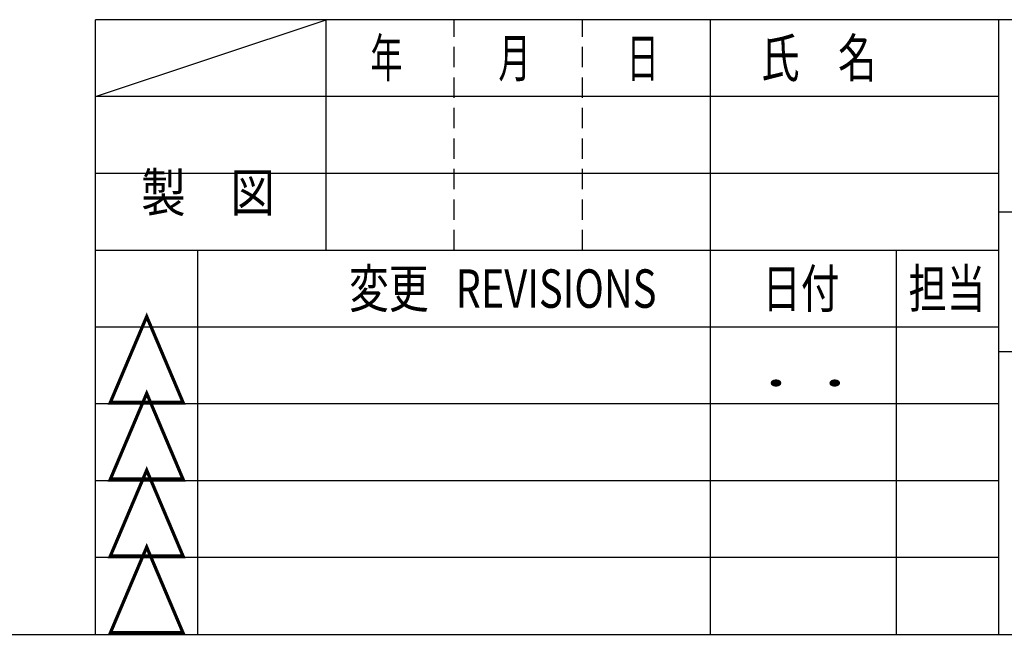
# Model space of a CAD drawing. Extents: x -467 to 500, y -331 to 331.
# Drawn here: x 9 to 201, y -331 to -211 of the extents above; entities that cross this region are included whole.
import ezdxf
from ezdxf.enums import TextEntityAlignment as Align

# ---------------------------------------------------------------- set-up
doc = ezdxf.new("R2010")
doc.units = 0
doc.header["$LTSCALE"] = 0.625
doc.header["$MEASUREMENT"] = 0
doc.linetypes.add('DASHED2', pattern=[9.525, 6.35, -3.175])
doc.layers.add('ZUWAKU', color=7, linetype='CONTINUOUS')
doc.styles.add('DCSTYLE0', font='txt.shx', dxfattribs={"width": 0.761905, "bigfont": 'bigfont'})

msp = doc.modelspace()

# ---------------------------------------------------------------- linework, layer by layer
at = {"layer": 'ZUWAKU', "color": 2, "linetype": 'Continuous'}
for p, q in [((23.75, -226.25), (68.75, -211.25)), ((68.75, -256.25), (68.75, -211.25)), ((143.75, -331.25), (143.75, -211.25)), ((200, -226.25), (23.75, -226.25)), ((200, -241.25), (23.75, -241.25)), ((43.75, -331.25), (43.75, -256.25)), ((43.75, -331.25), (43.75, -256.25)), ((180, -331.25), (180, -256.25)), ((200, -271.25), (23.75, -271.25)), ((200, -286.25), (23.75, -286.25)), ((200, -301.25), (23.75, -301.25)), ((200, -316.25), (23.75, -316.25))]:
    msp.add_line(p, q, dxfattribs=at)
at = {"layer": 'ZUWAKU', "color": 7, "linetype": 'Continuous'}
for p, q in [((450, -211.25), (23.75, -211.25)), ((23.75, -331.25), (23.75, -211.25)), ((-467.5, -331.25), (500, -331.25))]:
    msp.add_line(p, q, dxfattribs=at)
at = {"layer": 'ZUWAKU', "color": 2, "linetype": 'DASHED2'}
for p, q in [((93.75, -256.25), (93.75, -211.25)), ((118.75, -256.25), (118.75, -211.25))]:
    msp.add_line(p, q, dxfattribs=at)
at = {"layer": 'ZUWAKU', "color": 3, "linetype": 'Continuous'}
for p, q in [((200, -331.25), (200, -211.25)), ((200, -248.75), (450, -248.75)), ((23.75, -256.25), (200, -256.25)), ((200, -276), (450, -276))]:
    msp.add_line(p, q, dxfattribs=at)

# ---------------------------------------------------------------- texts
at = {"layer": 'ZUWAKU', "color": 2, "style": 'DCSTYLE0'}
for s, height, width, p, p2 in [('年', 7.5, 0.9, (77.37, -222.49), (83.67, -222.49)), ('月', 7.5, 1.05, (102.37, -222.49), (108.67, -222.49)), ('日', 7.5, 1.05, (127.37, -222.49), (133.67, -222.49)), ('\u3000氏\u3000名', 7.5, 0.895522, (146.12, -222.49), (176.12, -222.49)), ('  製\u3000図', 7.5, 0.895522, (28.75, -248.75), (58.75, -248.75)), ('変更   REVISIONS', 7.5, 0.638298, (73.21, -267.49), (133.21, -267.49)), ('日付', 7.5, 0.9375, (153.87, -267.49), (168.87, -267.49)), ('担当', 7.5, 0.967742, (182.37, -267.49), (197.37, -267.49)), ('△', 16.25, 1.153846, (25.62, -286.69), (41.87, -286.69)), ('  .  .  ', 7.5, 0.9375, (147.25, -282.75), (177.25, -282.75)), ('△', 16.25, 1.153846, (25.62, -301.69), (41.87, -301.69)), ('△', 16.25, 1.153846, (25.62, -316.69), (41.87, -316.69)), ('△', 16.25, 1.153846, (25.62, -331.69), (41.87, -331.69))]:
    msp.add_text(s, height=height, dxfattribs=dict(at, width=width)).set_placement(p, p2, align=Align.FIT)

doc.saveas('drawing.dxf')
